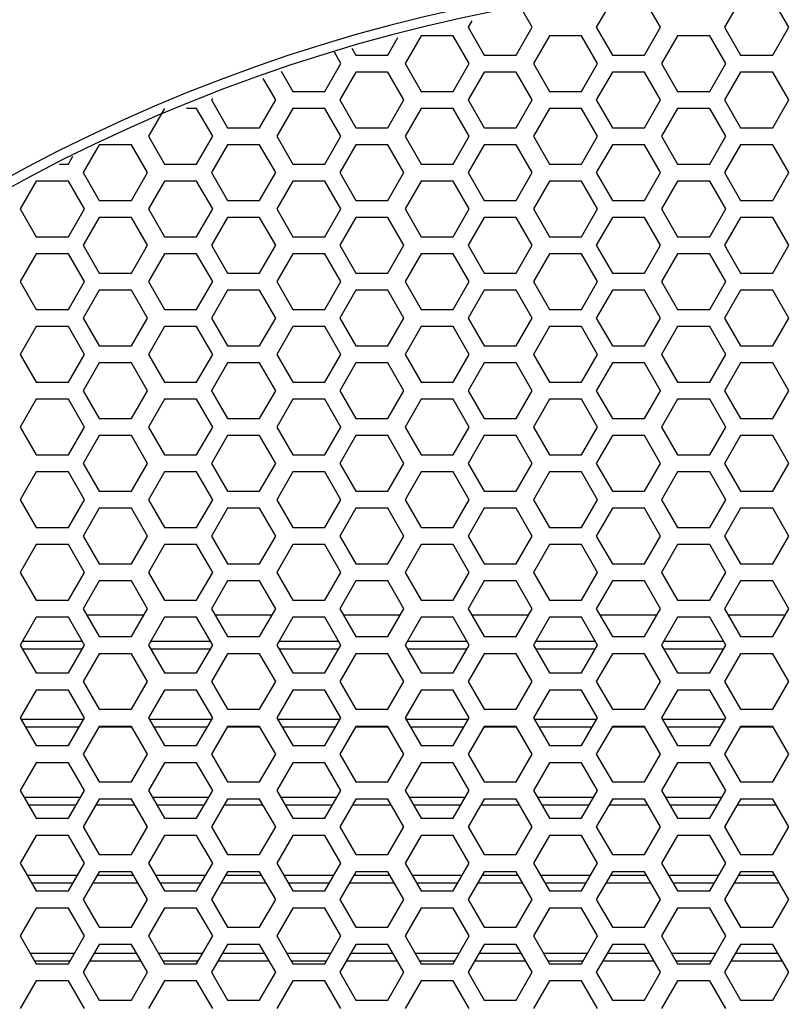
# Model space of a CAD drawing. Units: millimetres. Extents: x 42389 to 48025, y 3356 to 7196.
# Drawn here: x 45033 to 45069, y 5595 to 5641 of the extents above; entities that cross this region are included whole.
import ezdxf

# ---------------------------------------------------------------- set-up
doc = ezdxf.new("R2010")
doc.units = ezdxf.units.MM
doc.layers.add('YA40301-12_DXF_CONTINUOUS_LINE', color=7, linetype='Continuous')

msp = doc.modelspace()

# ---------------------------------------------------------------- linework, layer by layer
at = {"layer": 'YA40301-12_DXF_CONTINUOUS_LINE', "color": 7, "linetype": 'Continuous'}
for p, q in [((45061.157, 5642.04), (45060.406, 5640.74)), ((45063.409, 5640.74), (45062.658, 5642.04)), ((45067.157, 5642.04), (45066.406, 5640.74)), ((45069.409, 5640.74), (45068.658, 5642.04)), ((45057.409, 5640.74), (45056.923, 5641.581)), ((45054.583, 5641.046), (45054.406, 5640.74)), ((45054.406, 5640.74), (45055.157, 5639.44)), ((45056.658, 5639.44), (45057.409, 5640.74)), ((45060.406, 5640.74), (45061.157, 5639.44)), ((45062.658, 5639.44), (45063.409, 5640.74)), ((45066.406, 5640.74), (45067.157, 5639.44)), ((45068.658, 5639.44), (45069.409, 5640.74)), ((45050.658, 5639.44), (45051.13, 5640.257)), ((45052.212, 5640.34), (45051.462, 5639.04)), ((45053.713, 5640.34), (45052.212, 5640.34)), ((45054.464, 5639.04), (45053.713, 5640.34)), ((45058.212, 5640.34), (45057.462, 5639.04)), ((45059.713, 5640.34), (45058.212, 5640.34)), ((45060.464, 5639.04), (45059.713, 5640.34)), ((45064.212, 5640.34), (45063.462, 5639.04)), ((45065.713, 5640.34), (45064.212, 5640.34)), ((45066.464, 5639.04), (45065.713, 5640.34)), ((45048.97, 5639.763), (45049.157, 5639.44)), ((45048.464, 5639.04), (45048.154, 5639.576)), ((45049.157, 5639.44), (45050.658, 5639.44)), ((45055.157, 5639.44), (45056.658, 5639.44)), ((45061.157, 5639.44), (45062.658, 5639.44)), ((45067.157, 5639.44), (45068.658, 5639.44)), ((45047.713, 5637.74), (45048.464, 5639.04)), ((45051.462, 5639.04), (45052.212, 5637.74)), ((45053.713, 5637.74), (45054.464, 5639.04)), ((45057.462, 5639.04), (45058.212, 5637.74)), ((45059.713, 5637.74), (45060.464, 5639.04)), ((45063.462, 5639.04), (45064.212, 5637.74)), ((45065.713, 5637.74), (45066.464, 5639.04)), ((45045.409, 5637.34), (45044.826, 5638.349)), ((45045.669, 5638.681), (45046.212, 5637.74)), ((45049.157, 5638.64), (45048.406, 5637.34)), ((45050.658, 5638.64), (45049.157, 5638.64)), ((45051.409, 5637.34), (45050.658, 5638.64)), ((45055.157, 5638.64), (45054.406, 5637.34)), ((45056.658, 5638.64), (45055.157, 5638.64)), ((45057.409, 5637.34), (45056.658, 5638.64)), ((45061.157, 5638.64), (45060.406, 5637.34)), ((45062.658, 5638.64), (45061.157, 5638.64)), ((45063.409, 5637.34), (45062.658, 5638.64)), ((45067.157, 5638.64), (45066.406, 5637.34)), ((45068.658, 5638.64), (45067.157, 5638.64)), ((45069.409, 5637.34), (45068.658, 5638.64)), ((45042.449, 5637.414), (45042.406, 5637.34)), ((45046.212, 5637.74), (45047.713, 5637.74)), ((45052.212, 5637.74), (45053.713, 5637.74)), ((45058.212, 5637.74), (45059.713, 5637.74)), ((45064.212, 5637.74), (45065.713, 5637.74)), ((45040.212, 5636.94), (45039.462, 5635.64)), ((45041.713, 5636.94), (45041.242, 5636.94)), ((45042.464, 5635.64), (45041.713, 5636.94)), ((45042.406, 5637.34), (45043.157, 5636.04)), ((45044.658, 5636.04), (45045.409, 5637.34)), ((45046.212, 5636.94), (45045.462, 5635.64)), ((45047.713, 5636.94), (45046.212, 5636.94)), ((45048.464, 5635.64), (45047.713, 5636.94)), ((45048.406, 5637.34), (45049.157, 5636.04)), ((45050.658, 5636.04), (45051.409, 5637.34)), ((45052.212, 5636.94), (45051.462, 5635.64)), ((45053.713, 5636.94), (45052.212, 5636.94)), ((45054.464, 5635.64), (45053.713, 5636.94)), ((45054.406, 5637.34), (45055.157, 5636.04)), ((45056.658, 5636.04), (45057.409, 5637.34)), ((45058.212, 5636.94), (45057.462, 5635.64)), ((45059.713, 5636.94), (45058.212, 5636.94)), ((45060.464, 5635.64), (45059.713, 5636.94)), ((45060.406, 5637.34), (45061.157, 5636.04)), ((45062.658, 5636.04), (45063.409, 5637.34)), ((45064.212, 5636.94), (45063.462, 5635.64)), ((45065.713, 5636.94), (45064.212, 5636.94)), ((45066.464, 5635.64), (45065.713, 5636.94)), ((45066.406, 5637.34), (45067.157, 5636.04)), ((45068.658, 5636.04), (45069.409, 5637.34)), ((45043.157, 5636.04), (45044.658, 5636.04)), ((45049.157, 5636.04), (45050.658, 5636.04)), ((45055.157, 5636.04), (45056.658, 5636.04)), ((45061.157, 5636.04), (45062.658, 5636.04)), ((45067.157, 5636.04), (45068.658, 5636.04)), ((45039.462, 5635.64), (45040.212, 5634.34)), ((45041.713, 5634.34), (45042.464, 5635.64)), ((45045.462, 5635.64), (45046.212, 5634.34)), ((45047.713, 5634.34), (45048.464, 5635.64)), ((45051.462, 5635.64), (45052.212, 5634.34)), ((45053.713, 5634.34), (45054.464, 5635.64)), ((45057.462, 5635.64), (45058.212, 5634.34)), ((45059.713, 5634.34), (45060.464, 5635.64)), ((45063.462, 5635.64), (45064.212, 5634.34)), ((45065.713, 5634.34), (45066.464, 5635.64)), ((45037.157, 5635.24), (45036.406, 5633.94)), ((45038.658, 5635.24), (45037.157, 5635.24)), ((45039.409, 5633.94), (45038.658, 5635.24)), ((45043.157, 5635.24), (45042.406, 5633.94)), ((45044.658, 5635.24), (45043.157, 5635.24)), ((45045.409, 5633.94), (45044.658, 5635.24)), ((45049.157, 5635.24), (45048.406, 5633.94)), ((45050.658, 5635.24), (45049.157, 5635.24)), ((45051.409, 5633.94), (45050.658, 5635.24)), ((45055.157, 5635.24), (45054.406, 5633.94)), ((45056.658, 5635.24), (45055.157, 5635.24)), ((45057.409, 5633.94), (45056.658, 5635.24)), ((45061.157, 5635.24), (45060.406, 5633.94)), ((45062.658, 5635.24), (45061.157, 5635.24)), ((45063.409, 5633.94), (45062.658, 5635.24)), ((45067.157, 5635.24), (45066.406, 5633.94)), ((45068.658, 5635.24), (45067.157, 5635.24)), ((45069.409, 5633.94), (45068.658, 5635.24)), ((45035.713, 5634.34), (45035.926, 5634.708)), ((45035.29, 5634.34), (45035.713, 5634.34)), ((45040.212, 5634.34), (45041.713, 5634.34)), ((45046.212, 5634.34), (45047.713, 5634.34)), ((45052.212, 5634.34), (45053.713, 5634.34)), ((45058.212, 5634.34), (45059.713, 5634.34)), ((45064.212, 5634.34), (45065.713, 5634.34)), ((45036.406, 5633.94), (45037.157, 5632.64)), ((45038.658, 5632.64), (45039.409, 5633.94)), ((45042.406, 5633.94), (45043.157, 5632.64)), ((45044.658, 5632.64), (45045.409, 5633.94)), ((45048.406, 5633.94), (45049.157, 5632.64)), ((45050.658, 5632.64), (45051.409, 5633.94)), ((45054.406, 5633.94), (45055.157, 5632.64)), ((45056.658, 5632.64), (45057.409, 5633.94)), ((45060.406, 5633.94), (45061.157, 5632.64)), ((45062.658, 5632.64), (45063.409, 5633.94)), ((45066.406, 5633.94), (45067.157, 5632.64)), ((45068.658, 5632.64), (45069.409, 5633.94)), ((45034.212, 5633.54), (45033.462, 5632.24)), ((45035.713, 5633.54), (45034.212, 5633.54)), ((45036.464, 5632.24), (45035.713, 5633.54)), ((45040.212, 5633.54), (45039.462, 5632.24)), ((45041.713, 5633.54), (45040.212, 5633.54)), ((45042.464, 5632.24), (45041.713, 5633.54)), ((45046.212, 5633.54), (45045.462, 5632.24)), ((45047.713, 5633.54), (45046.212, 5633.54)), ((45048.464, 5632.24), (45047.713, 5633.54)), ((45052.212, 5633.54), (45051.462, 5632.24)), ((45053.713, 5633.54), (45052.212, 5633.54)), ((45054.464, 5632.24), (45053.713, 5633.54)), ((45058.212, 5633.54), (45057.462, 5632.24)), ((45059.713, 5633.54), (45058.212, 5633.54)), ((45060.464, 5632.24), (45059.713, 5633.54)), ((45064.212, 5633.54), (45063.462, 5632.24)), ((45065.713, 5633.54), (45064.212, 5633.54)), ((45066.464, 5632.24), (45065.713, 5633.54)), ((45037.157, 5632.64), (45038.658, 5632.64)), ((45043.157, 5632.64), (45044.658, 5632.64)), ((45049.157, 5632.64), (45050.658, 5632.64)), ((45055.157, 5632.64), (45056.658, 5632.64)), ((45061.157, 5632.64), (45062.658, 5632.64)), ((45067.157, 5632.64), (45068.658, 5632.64)), ((45033.462, 5632.24), (45034.212, 5630.94)), ((45035.713, 5630.94), (45036.464, 5632.24)), ((45039.462, 5632.24), (45040.212, 5630.94)), ((45041.713, 5630.94), (45042.464, 5632.24)), ((45045.462, 5632.24), (45046.212, 5630.94)), ((45047.713, 5630.94), (45048.464, 5632.24)), ((45051.462, 5632.24), (45052.212, 5630.94)), ((45053.713, 5630.94), (45054.464, 5632.24)), ((45057.462, 5632.24), (45058.212, 5630.94)), ((45059.713, 5630.94), (45060.464, 5632.24)), ((45063.462, 5632.24), (45064.212, 5630.94)), ((45065.713, 5630.94), (45066.464, 5632.24)), ((45037.157, 5631.84), (45036.406, 5630.54)), ((45038.658, 5631.84), (45037.157, 5631.84)), ((45039.409, 5630.54), (45038.658, 5631.84)), ((45043.157, 5631.84), (45042.406, 5630.54)), ((45044.658, 5631.84), (45043.157, 5631.84)), ((45045.409, 5630.54), (45044.658, 5631.84)), ((45049.157, 5631.84), (45048.406, 5630.54)), ((45050.658, 5631.84), (45049.157, 5631.84)), ((45051.409, 5630.54), (45050.658, 5631.84)), ((45055.157, 5631.84), (45054.406, 5630.54)), ((45056.658, 5631.84), (45055.157, 5631.84)), ((45057.409, 5630.54), (45056.658, 5631.84)), ((45061.157, 5631.84), (45060.406, 5630.54)), ((45062.658, 5631.84), (45061.157, 5631.84)), ((45063.409, 5630.54), (45062.658, 5631.84)), ((45067.157, 5631.84), (45066.406, 5630.54)), ((45068.658, 5631.84), (45067.157, 5631.84)), ((45069.409, 5630.54), (45068.658, 5631.84)), ((45034.212, 5630.94), (45035.713, 5630.94)), ((45036.406, 5630.54), (45037.157, 5629.24)), ((45038.658, 5629.24), (45039.409, 5630.54)), ((45040.212, 5630.94), (45041.713, 5630.94)), ((45042.406, 5630.54), (45043.157, 5629.24)), ((45044.658, 5629.24), (45045.409, 5630.54)), ((45046.212, 5630.94), (45047.713, 5630.94)), ((45048.406, 5630.54), (45049.157, 5629.24)), ((45050.658, 5629.24), (45051.409, 5630.54)), ((45052.212, 5630.94), (45053.713, 5630.94)), ((45054.406, 5630.54), (45055.157, 5629.24)), ((45056.658, 5629.24), (45057.409, 5630.54)), ((45058.212, 5630.94), (45059.713, 5630.94)), ((45060.406, 5630.54), (45061.157, 5629.24)), ((45062.658, 5629.24), (45063.409, 5630.54)), ((45064.212, 5630.94), (45065.713, 5630.94)), ((45066.406, 5630.54), (45067.157, 5629.24)), ((45068.658, 5629.24), (45069.409, 5630.54)), ((45034.212, 5630.14), (45033.462, 5628.84)), ((45035.713, 5630.14), (45034.212, 5630.14)), ((45036.464, 5628.84), (45035.713, 5630.14)), ((45040.212, 5630.14), (45039.462, 5628.84)), ((45041.713, 5630.14), (45040.212, 5630.14)), ((45042.464, 5628.84), (45041.713, 5630.14)), ((45046.212, 5630.14), (45045.462, 5628.84)), ((45047.713, 5630.14), (45046.212, 5630.14)), ((45048.464, 5628.84), (45047.713, 5630.14)), ((45052.212, 5630.14), (45051.462, 5628.84)), ((45053.713, 5630.14), (45052.212, 5630.14)), ((45054.464, 5628.84), (45053.713, 5630.14)), ((45058.212, 5630.14), (45057.462, 5628.84)), ((45059.713, 5630.14), (45058.212, 5630.14)), ((45060.464, 5628.84), (45059.713, 5630.14)), ((45064.212, 5630.14), (45063.462, 5628.84)), ((45065.713, 5630.14), (45064.212, 5630.14)), ((45066.464, 5628.84), (45065.713, 5630.14)), ((45037.157, 5629.24), (45038.658, 5629.24)), ((45043.157, 5629.24), (45044.658, 5629.24)), ((45049.157, 5629.24), (45050.658, 5629.24)), ((45055.157, 5629.24), (45056.658, 5629.24)), ((45061.157, 5629.24), (45062.658, 5629.24)), ((45067.157, 5629.24), (45068.658, 5629.24)), ((45033.462, 5628.84), (45034.212, 5627.54)), ((45035.713, 5627.54), (45036.464, 5628.84)), ((45039.462, 5628.84), (45040.212, 5627.54)), ((45041.713, 5627.54), (45042.464, 5628.84)), ((45045.462, 5628.84), (45046.212, 5627.54)), ((45047.713, 5627.54), (45048.464, 5628.84)), ((45051.462, 5628.84), (45052.212, 5627.54)), ((45053.713, 5627.54), (45054.464, 5628.84)), ((45057.462, 5628.84), (45058.212, 5627.54)), ((45059.713, 5627.54), (45060.464, 5628.84)), ((45063.462, 5628.84), (45064.212, 5627.54)), ((45065.713, 5627.54), (45066.464, 5628.84)), ((45037.157, 5628.44), (45036.406, 5627.14)), ((45038.658, 5628.44), (45037.157, 5628.44)), ((45039.409, 5627.14), (45038.658, 5628.44)), ((45043.157, 5628.44), (45042.406, 5627.14)), ((45044.658, 5628.44), (45043.157, 5628.44)), ((45045.409, 5627.14), (45044.658, 5628.44)), ((45049.157, 5628.44), (45048.406, 5627.14)), ((45050.658, 5628.44), (45049.157, 5628.44)), ((45051.409, 5627.14), (45050.658, 5628.44)), ((45055.157, 5628.44), (45054.406, 5627.14)), ((45056.658, 5628.44), (45055.157, 5628.44)), ((45057.409, 5627.14), (45056.658, 5628.44)), ((45061.157, 5628.44), (45060.406, 5627.14)), ((45062.658, 5628.44), (45061.157, 5628.44)), ((45063.409, 5627.14), (45062.658, 5628.44)), ((45067.157, 5628.44), (45066.406, 5627.14)), ((45068.658, 5628.44), (45067.157, 5628.44)), ((45069.409, 5627.14), (45068.658, 5628.44)), ((45034.212, 5627.54), (45035.713, 5627.54)), ((45040.212, 5627.54), (45041.713, 5627.54)), ((45046.212, 5627.54), (45047.713, 5627.54)), ((45052.212, 5627.54), (45053.713, 5627.54)), ((45058.212, 5627.54), (45059.713, 5627.54)), ((45064.212, 5627.54), (45065.713, 5627.54)), ((45036.406, 5627.14), (45037.157, 5625.84)), ((45038.658, 5625.84), (45039.409, 5627.14)), ((45042.406, 5627.14), (45043.157, 5625.84)), ((45044.658, 5625.84), (45045.409, 5627.14)), ((45048.406, 5627.14), (45049.157, 5625.84)), ((45050.658, 5625.84), (45051.409, 5627.14)), ((45054.406, 5627.14), (45055.157, 5625.84)), ((45056.658, 5625.84), (45057.409, 5627.14)), ((45060.406, 5627.14), (45061.157, 5625.84)), ((45062.658, 5625.84), (45063.409, 5627.14)), ((45066.406, 5627.14), (45067.157, 5625.84)), ((45068.658, 5625.84), (45069.409, 5627.14)), ((45034.212, 5626.74), (45033.462, 5625.44)), ((45035.713, 5626.74), (45034.212, 5626.74)), ((45036.464, 5625.44), (45035.713, 5626.74)), ((45040.212, 5626.74), (45039.462, 5625.44)), ((45041.713, 5626.74), (45040.212, 5626.74)), ((45042.464, 5625.44), (45041.713, 5626.74)), ((45046.212, 5626.74), (45045.462, 5625.44)), ((45047.713, 5626.74), (45046.212, 5626.74)), ((45048.464, 5625.44), (45047.713, 5626.74)), ((45052.212, 5626.74), (45051.462, 5625.44)), ((45053.713, 5626.74), (45052.212, 5626.74)), ((45054.464, 5625.44), (45053.713, 5626.74)), ((45058.212, 5626.74), (45057.462, 5625.44)), ((45059.713, 5626.74), (45058.212, 5626.74)), ((45060.464, 5625.44), (45059.713, 5626.74)), ((45064.212, 5626.74), (45063.462, 5625.44)), ((45065.713, 5626.74), (45064.212, 5626.74)), ((45066.464, 5625.44), (45065.713, 5626.74)), ((45033.462, 5625.44), (45034.212, 5624.14)), ((45035.713, 5624.14), (45036.464, 5625.44)), ((45037.157, 5625.84), (45038.658, 5625.84)), ((45039.462, 5625.44), (45040.212, 5624.14)), ((45041.713, 5624.14), (45042.464, 5625.44)), ((45043.157, 5625.84), (45044.658, 5625.84)), ((45045.462, 5625.44), (45046.212, 5624.14)), ((45047.713, 5624.14), (45048.464, 5625.44)), ((45049.157, 5625.84), (45050.658, 5625.84)), ((45051.462, 5625.44), (45052.212, 5624.14)), ((45053.713, 5624.14), (45054.464, 5625.44)), ((45055.157, 5625.84), (45056.658, 5625.84)), ((45057.462, 5625.44), (45058.212, 5624.14)), ((45059.713, 5624.14), (45060.464, 5625.44)), ((45061.157, 5625.84), (45062.658, 5625.84)), ((45063.462, 5625.44), (45064.212, 5624.14)), ((45065.713, 5624.14), (45066.464, 5625.44)), ((45067.157, 5625.84), (45068.658, 5625.84)), ((45037.157, 5625.04), (45036.406, 5623.74)), ((45038.658, 5625.04), (45037.157, 5625.04)), ((45039.409, 5623.74), (45038.658, 5625.04)), ((45043.157, 5625.04), (45042.406, 5623.74)), ((45044.658, 5625.04), (45043.157, 5625.04)), ((45045.409, 5623.74), (45044.658, 5625.04)), ((45049.157, 5625.04), (45048.406, 5623.74)), ((45050.658, 5625.04), (45049.157, 5625.04)), ((45051.409, 5623.74), (45050.658, 5625.04)), ((45055.157, 5625.04), (45054.406, 5623.74)), ((45056.658, 5625.04), (45055.157, 5625.04)), ((45057.409, 5623.74), (45056.658, 5625.04)), ((45061.157, 5625.04), (45060.406, 5623.74)), ((45062.658, 5625.04), (45061.157, 5625.04)), ((45063.409, 5623.74), (45062.658, 5625.04)), ((45067.157, 5625.04), (45066.406, 5623.74)), ((45068.658, 5625.04), (45067.157, 5625.04)), ((45069.409, 5623.74), (45068.658, 5625.04)), ((45034.212, 5624.14), (45035.713, 5624.14)), ((45040.212, 5624.14), (45041.713, 5624.14)), ((45046.212, 5624.14), (45047.713, 5624.14)), ((45052.212, 5624.14), (45053.713, 5624.14)), ((45058.212, 5624.14), (45059.713, 5624.14)), ((45064.212, 5624.14), (45065.713, 5624.14)), ((45036.406, 5623.74), (45037.157, 5622.44)), ((45038.658, 5622.44), (45039.409, 5623.74)), ((45042.406, 5623.74), (45043.157, 5622.44)), ((45044.658, 5622.44), (45045.409, 5623.74)), ((45048.406, 5623.74), (45049.157, 5622.44)), ((45050.658, 5622.44), (45051.409, 5623.74)), ((45054.406, 5623.74), (45055.157, 5622.44)), ((45056.658, 5622.44), (45057.409, 5623.74)), ((45060.406, 5623.74), (45061.157, 5622.44)), ((45062.658, 5622.44), (45063.409, 5623.74)), ((45066.406, 5623.74), (45067.157, 5622.44)), ((45068.658, 5622.44), (45069.409, 5623.74)), ((45034.212, 5623.34), (45033.462, 5622.04)), ((45035.713, 5623.34), (45034.212, 5623.34)), ((45036.464, 5622.04), (45035.713, 5623.34)), ((45040.212, 5623.34), (45039.462, 5622.04)), ((45041.713, 5623.34), (45040.212, 5623.34)), ((45042.464, 5622.04), (45041.713, 5623.34)), ((45046.212, 5623.34), (45045.462, 5622.04)), ((45047.713, 5623.34), (45046.212, 5623.34)), ((45048.464, 5622.04), (45047.713, 5623.34)), ((45052.212, 5623.34), (45051.462, 5622.04)), ((45053.713, 5623.34), (45052.212, 5623.34)), ((45054.464, 5622.04), (45053.713, 5623.34)), ((45058.212, 5623.34), (45057.462, 5622.04)), ((45059.713, 5623.34), (45058.212, 5623.34)), ((45060.464, 5622.04), (45059.713, 5623.34)), ((45064.212, 5623.34), (45063.462, 5622.04)), ((45065.713, 5623.34), (45064.212, 5623.34)), ((45066.464, 5622.04), (45065.713, 5623.34)), ((45037.157, 5622.44), (45038.658, 5622.44)), ((45043.157, 5622.44), (45044.658, 5622.44)), ((45049.157, 5622.44), (45050.658, 5622.44)), ((45055.157, 5622.44), (45056.658, 5622.44)), ((45061.157, 5622.44), (45062.658, 5622.44)), ((45067.157, 5622.44), (45068.658, 5622.44)), ((45033.462, 5622.04), (45034.212, 5620.74)), ((45035.713, 5620.74), (45036.464, 5622.04)), ((45039.462, 5622.04), (45040.212, 5620.74)), ((45041.713, 5620.74), (45042.464, 5622.04)), ((45045.462, 5622.04), (45046.212, 5620.74)), ((45047.713, 5620.74), (45048.464, 5622.04)), ((45051.462, 5622.04), (45052.212, 5620.74)), ((45053.713, 5620.74), (45054.464, 5622.04)), ((45057.462, 5622.04), (45058.212, 5620.74)), ((45059.713, 5620.74), (45060.464, 5622.04)), ((45063.462, 5622.04), (45064.212, 5620.74)), ((45065.713, 5620.74), (45066.464, 5622.04)), ((45037.157, 5621.64), (45036.406, 5620.34)), ((45038.658, 5621.64), (45037.157, 5621.64)), ((45039.409, 5620.34), (45038.658, 5621.64)), ((45043.157, 5621.64), (45042.406, 5620.34)), ((45044.658, 5621.64), (45043.157, 5621.64)), ((45045.409, 5620.34), (45044.658, 5621.64)), ((45049.157, 5621.64), (45048.406, 5620.34)), ((45050.658, 5621.64), (45049.157, 5621.64)), ((45051.409, 5620.34), (45050.658, 5621.64)), ((45055.157, 5621.64), (45054.406, 5620.34)), ((45056.658, 5621.64), (45055.157, 5621.64)), ((45057.409, 5620.34), (45056.658, 5621.64)), ((45061.157, 5621.64), (45060.406, 5620.34)), ((45062.658, 5621.64), (45061.157, 5621.64)), ((45063.409, 5620.34), (45062.658, 5621.64)), ((45067.157, 5621.64), (45066.406, 5620.34)), ((45068.658, 5621.64), (45067.157, 5621.64)), ((45069.409, 5620.34), (45068.658, 5621.64)), ((45034.212, 5620.74), (45035.713, 5620.74)), ((45040.212, 5620.74), (45041.713, 5620.74)), ((45046.212, 5620.74), (45047.713, 5620.74)), ((45052.212, 5620.74), (45053.713, 5620.74)), ((45058.212, 5620.74), (45059.713, 5620.74)), ((45064.212, 5620.74), (45065.713, 5620.74)), ((45034.212, 5619.94), (45033.462, 5618.64)), ((45035.713, 5619.94), (45034.212, 5619.94)), ((45036.464, 5618.64), (45035.713, 5619.94)), ((45036.406, 5620.34), (45037.157, 5619.04)), ((45038.658, 5619.04), (45039.409, 5620.34)), ((45040.212, 5619.94), (45039.462, 5618.64)), ((45041.713, 5619.94), (45040.212, 5619.94)), ((45042.464, 5618.64), (45041.713, 5619.94)), ((45042.406, 5620.34), (45043.157, 5619.04)), ((45044.658, 5619.04), (45045.409, 5620.34)), ((45046.212, 5619.94), (45045.462, 5618.64)), ((45047.713, 5619.94), (45046.212, 5619.94)), ((45048.464, 5618.64), (45047.713, 5619.94)), ((45048.406, 5620.34), (45049.157, 5619.04)), ((45050.658, 5619.04), (45051.409, 5620.34)), ((45052.212, 5619.94), (45051.462, 5618.64)), ((45053.713, 5619.94), (45052.212, 5619.94)), ((45054.464, 5618.64), (45053.713, 5619.94)), ((45054.406, 5620.34), (45055.157, 5619.04)), ((45056.658, 5619.04), (45057.409, 5620.34)), ((45058.212, 5619.94), (45057.462, 5618.64)), ((45059.713, 5619.94), (45058.212, 5619.94)), ((45060.464, 5618.64), (45059.713, 5619.94)), ((45060.406, 5620.34), (45061.157, 5619.04)), ((45062.658, 5619.04), (45063.409, 5620.34)), ((45064.212, 5619.94), (45063.462, 5618.64)), ((45065.713, 5619.94), (45064.212, 5619.94)), ((45066.464, 5618.64), (45065.713, 5619.94)), ((45066.406, 5620.34), (45067.157, 5619.04)), ((45068.658, 5619.04), (45069.409, 5620.34)), ((45037.157, 5619.04), (45038.658, 5619.04)), ((45043.157, 5619.04), (45044.658, 5619.04)), ((45049.157, 5619.04), (45050.658, 5619.04)), ((45055.157, 5619.04), (45056.658, 5619.04)), ((45061.157, 5619.04), (45062.658, 5619.04)), ((45067.157, 5619.04), (45068.658, 5619.04)), ((45033.462, 5618.64), (45034.212, 5617.34)), ((45035.713, 5617.34), (45036.464, 5618.64)), ((45039.462, 5618.64), (45040.212, 5617.34)), ((45041.713, 5617.34), (45042.464, 5618.64)), ((45045.462, 5618.64), (45046.212, 5617.34)), ((45047.713, 5617.34), (45048.464, 5618.64)), ((45051.462, 5618.64), (45052.212, 5617.34)), ((45053.713, 5617.34), (45054.464, 5618.64)), ((45057.462, 5618.64), (45058.212, 5617.34)), ((45059.713, 5617.34), (45060.464, 5618.64)), ((45063.462, 5618.64), (45064.212, 5617.34)), ((45065.713, 5617.34), (45066.464, 5618.64)), ((45037.157, 5618.24), (45036.406, 5616.94)), ((45038.658, 5618.24), (45037.157, 5618.24)), ((45039.409, 5616.94), (45038.658, 5618.24)), ((45043.157, 5618.24), (45042.406, 5616.94)), ((45044.658, 5618.24), (45043.157, 5618.24)), ((45045.409, 5616.94), (45044.658, 5618.24)), ((45049.157, 5618.24), (45048.406, 5616.94)), ((45050.658, 5618.24), (45049.157, 5618.24)), ((45051.409, 5616.94), (45050.658, 5618.24)), ((45055.157, 5618.24), (45054.406, 5616.94)), ((45056.658, 5618.24), (45055.157, 5618.24)), ((45057.409, 5616.94), (45056.658, 5618.24)), ((45061.157, 5618.24), (45060.406, 5616.94)), ((45062.658, 5618.24), (45061.157, 5618.24)), ((45063.409, 5616.94), (45062.658, 5618.24)), ((45067.157, 5618.24), (45066.406, 5616.94)), ((45068.658, 5618.24), (45067.157, 5618.24)), ((45069.409, 5616.94), (45068.658, 5618.24)), ((45034.212, 5617.34), (45035.713, 5617.34)), ((45040.212, 5617.34), (45041.713, 5617.34)), ((45046.212, 5617.34), (45047.713, 5617.34)), ((45052.212, 5617.34), (45053.713, 5617.34)), ((45058.212, 5617.34), (45059.713, 5617.34)), ((45064.212, 5617.34), (45065.713, 5617.34)), ((45036.406, 5616.94), (45037.157, 5615.64)), ((45038.658, 5615.64), (45039.409, 5616.94)), ((45042.406, 5616.94), (45043.157, 5615.64)), ((45044.658, 5615.64), (45045.409, 5616.94)), ((45048.406, 5616.94), (45049.157, 5615.64)), ((45050.658, 5615.64), (45051.409, 5616.94)), ((45054.406, 5616.94), (45055.157, 5615.64)), ((45056.658, 5615.64), (45057.409, 5616.94)), ((45060.406, 5616.94), (45061.157, 5615.64)), ((45062.658, 5615.64), (45063.409, 5616.94)), ((45066.406, 5616.94), (45067.157, 5615.64)), ((45068.658, 5615.64), (45069.409, 5616.94)), ((45034.212, 5616.54), (45033.462, 5615.24)), ((45035.713, 5616.54), (45034.212, 5616.54)), ((45036.464, 5615.24), (45035.713, 5616.54)), ((45040.212, 5616.54), (45039.462, 5615.24)), ((45041.713, 5616.54), (45040.212, 5616.54)), ((45042.464, 5615.24), (45041.713, 5616.54)), ((45046.212, 5616.54), (45045.462, 5615.24)), ((45047.713, 5616.54), (45046.212, 5616.54)), ((45048.464, 5615.24), (45047.713, 5616.54)), ((45052.212, 5616.54), (45051.462, 5615.24)), ((45053.713, 5616.54), (45052.212, 5616.54)), ((45054.464, 5615.24), (45053.713, 5616.54)), ((45058.212, 5616.54), (45057.462, 5615.24)), ((45059.713, 5616.54), (45058.212, 5616.54)), ((45060.464, 5615.24), (45059.713, 5616.54)), ((45064.212, 5616.54), (45063.462, 5615.24)), ((45065.713, 5616.54), (45064.212, 5616.54)), ((45066.464, 5615.24), (45065.713, 5616.54)), ((45037.157, 5615.64), (45038.658, 5615.64)), ((45043.157, 5615.64), (45044.658, 5615.64)), ((45049.157, 5615.64), (45050.658, 5615.64)), ((45055.157, 5615.64), (45056.658, 5615.64)), ((45061.157, 5615.64), (45062.658, 5615.64)), ((45067.157, 5615.64), (45068.658, 5615.64)), ((45033.462, 5615.24), (45034.212, 5613.94)), ((45035.713, 5613.94), (45036.464, 5615.24)), ((45037.157, 5614.84), (45036.406, 5613.54)), ((45038.658, 5614.84), (45037.157, 5614.84)), ((45039.409, 5613.54), (45038.658, 5614.84)), ((45039.462, 5615.24), (45040.212, 5613.94)), ((45041.713, 5613.94), (45042.464, 5615.24)), ((45043.157, 5614.84), (45042.406, 5613.54)), ((45044.658, 5614.84), (45043.157, 5614.84)), ((45045.409, 5613.54), (45044.658, 5614.84)), ((45045.462, 5615.24), (45046.212, 5613.94)), ((45047.713, 5613.94), (45048.464, 5615.24)), ((45049.157, 5614.84), (45048.406, 5613.54)), ((45050.658, 5614.84), (45049.157, 5614.84)), ((45051.409, 5613.54), (45050.658, 5614.84)), ((45051.462, 5615.24), (45052.212, 5613.94)), ((45053.713, 5613.94), (45054.464, 5615.24)), ((45055.157, 5614.84), (45054.406, 5613.54)), ((45056.658, 5614.84), (45055.157, 5614.84)), ((45057.409, 5613.54), (45056.658, 5614.84)), ((45057.462, 5615.24), (45058.212, 5613.94)), ((45059.713, 5613.94), (45060.464, 5615.24)), ((45061.157, 5614.84), (45060.406, 5613.54)), ((45062.658, 5614.84), (45061.157, 5614.84)), ((45063.409, 5613.54), (45062.658, 5614.84)), ((45063.462, 5615.24), (45064.212, 5613.94)), ((45065.713, 5613.94), (45066.464, 5615.24)), ((45067.157, 5614.84), (45066.406, 5613.54)), ((45068.658, 5614.84), (45067.157, 5614.84)), ((45069.409, 5613.54), (45068.658, 5614.84)), ((45034.212, 5613.94), (45035.713, 5613.94)), ((45040.212, 5613.94), (45041.713, 5613.94)), ((45046.212, 5613.94), (45047.713, 5613.94)), ((45052.212, 5613.94), (45053.713, 5613.94)), ((45058.212, 5613.94), (45059.713, 5613.94)), ((45064.212, 5613.94), (45065.713, 5613.94)), ((45036.406, 5613.54), (45037.157, 5612.24)), ((45038.658, 5612.24), (45039.409, 5613.54)), ((45042.406, 5613.54), (45043.157, 5612.24)), ((45044.658, 5612.24), (45045.409, 5613.54)), ((45048.406, 5613.54), (45049.157, 5612.24)), ((45050.658, 5612.24), (45051.409, 5613.54)), ((45054.406, 5613.54), (45055.157, 5612.24)), ((45056.658, 5612.24), (45057.409, 5613.54)), ((45060.406, 5613.54), (45061.157, 5612.24)), ((45062.658, 5612.24), (45063.409, 5613.54)), ((45066.406, 5613.54), (45067.157, 5612.24)), ((45068.658, 5612.24), (45069.409, 5613.54)), ((45034.212, 5613.14), (45033.462, 5611.84)), ((45035.713, 5613.14), (45034.212, 5613.14)), ((45036.464, 5611.84), (45035.713, 5613.14)), ((45039.235, 5613.24), (45036.58, 5613.24)), ((45040.212, 5613.14), (45039.462, 5611.84)), ((45041.713, 5613.14), (45040.212, 5613.14)), ((45042.464, 5611.84), (45041.713, 5613.14)), ((45045.235, 5613.24), (45042.58, 5613.24)), ((45046.212, 5613.14), (45045.462, 5611.84)), ((45047.713, 5613.14), (45046.212, 5613.14)), ((45048.464, 5611.84), (45047.713, 5613.14)), ((45051.235, 5613.24), (45048.58, 5613.24)), ((45052.212, 5613.14), (45051.462, 5611.84)), ((45053.713, 5613.14), (45052.212, 5613.14)), ((45054.464, 5611.84), (45053.713, 5613.14)), ((45057.235, 5613.24), (45054.58, 5613.24)), ((45058.212, 5613.14), (45057.462, 5611.84)), ((45059.713, 5613.14), (45058.212, 5613.14)), ((45060.464, 5611.84), (45059.713, 5613.14)), ((45063.235, 5613.24), (45060.58, 5613.24)), ((45064.212, 5613.14), (45063.462, 5611.84)), ((45065.713, 5613.14), (45064.212, 5613.14)), ((45066.464, 5611.84), (45065.713, 5613.14)), ((45069.235, 5613.24), (45066.58, 5613.24)), ((45037.157, 5612.24), (45038.658, 5612.24)), ((45043.157, 5612.24), (45044.658, 5612.24)), ((45049.157, 5612.24), (45050.658, 5612.24)), ((45055.157, 5612.24), (45056.658, 5612.24)), ((45061.157, 5612.24), (45062.658, 5612.24)), ((45067.157, 5612.24), (45068.658, 5612.24)), ((45033.462, 5611.84), (45034.212, 5610.54)), ((45036.366, 5612.01), (45033.56, 5612.01)), ((45036.358, 5611.656), (45033.568, 5611.656)), ((45035.713, 5610.54), (45036.464, 5611.84)), ((45039.462, 5611.84), (45040.212, 5610.54)), ((45042.366, 5612.01), (45039.56, 5612.01)), ((45042.358, 5611.656), (45039.568, 5611.656)), ((45041.713, 5610.54), (45042.464, 5611.84)), ((45045.462, 5611.84), (45046.212, 5610.54)), ((45048.366, 5612.01), (45045.56, 5612.01)), ((45048.358, 5611.656), (45045.568, 5611.656)), ((45047.713, 5610.54), (45048.464, 5611.84)), ((45051.462, 5611.84), (45052.212, 5610.54)), ((45054.366, 5612.01), (45051.56, 5612.01)), ((45054.358, 5611.656), (45051.568, 5611.656)), ((45053.713, 5610.54), (45054.464, 5611.84)), ((45057.462, 5611.84), (45058.212, 5610.54)), ((45060.366, 5612.01), (45057.56, 5612.01)), ((45060.358, 5611.656), (45057.568, 5611.656)), ((45059.713, 5610.54), (45060.464, 5611.84)), ((45063.462, 5611.84), (45064.212, 5610.54)), ((45066.366, 5612.01), (45063.56, 5612.01)), ((45066.358, 5611.656), (45063.568, 5611.656)), ((45065.713, 5610.54), (45066.464, 5611.84)), ((45037.157, 5611.44), (45036.406, 5610.14)), ((45038.658, 5611.44), (45037.157, 5611.44)), ((45039.409, 5610.14), (45038.658, 5611.44)), ((45043.157, 5611.44), (45042.406, 5610.14)), ((45044.658, 5611.44), (45043.157, 5611.44)), ((45045.409, 5610.14), (45044.658, 5611.44)), ((45049.157, 5611.44), (45048.406, 5610.14)), ((45050.658, 5611.44), (45049.157, 5611.44)), ((45051.409, 5610.14), (45050.658, 5611.44)), ((45055.157, 5611.44), (45054.406, 5610.14)), ((45056.658, 5611.44), (45055.157, 5611.44)), ((45057.409, 5610.14), (45056.658, 5611.44)), ((45061.157, 5611.44), (45060.406, 5610.14)), ((45062.658, 5611.44), (45061.157, 5611.44)), ((45063.409, 5610.14), (45062.658, 5611.44)), ((45067.157, 5611.44), (45066.406, 5610.14)), ((45068.658, 5611.44), (45067.157, 5611.44)), ((45069.409, 5610.14), (45068.658, 5611.44)), ((45034.212, 5610.54), (45035.713, 5610.54)), ((45040.212, 5610.54), (45041.713, 5610.54)), ((45046.212, 5610.54), (45047.713, 5610.54)), ((45052.212, 5610.54), (45053.713, 5610.54)), ((45058.212, 5610.54), (45059.713, 5610.54)), ((45064.212, 5610.54), (45065.713, 5610.54)), ((45036.406, 5610.14), (45037.157, 5608.84)), ((45038.658, 5608.84), (45039.409, 5610.14)), ((45042.406, 5610.14), (45043.157, 5608.84)), ((45044.658, 5608.84), (45045.409, 5610.14)), ((45048.406, 5610.14), (45049.157, 5608.84)), ((45050.658, 5608.84), (45051.409, 5610.14)), ((45054.406, 5610.14), (45055.157, 5608.84)), ((45056.658, 5608.84), (45057.409, 5610.14)), ((45060.406, 5610.14), (45061.157, 5608.84)), ((45062.658, 5608.84), (45063.409, 5610.14)), ((45066.406, 5610.14), (45067.157, 5608.84)), ((45068.658, 5608.84), (45069.409, 5610.14)), ((45034.212, 5609.74), (45033.462, 5608.44)), ((45035.713, 5609.74), (45034.212, 5609.74)), ((45036.464, 5608.44), (45035.713, 5609.74)), ((45040.212, 5609.74), (45039.462, 5608.44)), ((45041.713, 5609.74), (45040.212, 5609.74)), ((45042.464, 5608.44), (45041.713, 5609.74)), ((45046.212, 5609.74), (45045.462, 5608.44)), ((45047.713, 5609.74), (45046.212, 5609.74)), ((45048.464, 5608.44), (45047.713, 5609.74)), ((45052.212, 5609.74), (45051.462, 5608.44)), ((45053.713, 5609.74), (45052.212, 5609.74)), ((45054.464, 5608.44), (45053.713, 5609.74)), ((45058.212, 5609.74), (45057.462, 5608.44)), ((45059.713, 5609.74), (45058.212, 5609.74)), ((45060.464, 5608.44), (45059.713, 5609.74)), ((45064.212, 5609.74), (45063.462, 5608.44)), ((45065.713, 5609.74), (45064.212, 5609.74)), ((45066.464, 5608.44), (45065.713, 5609.74)), ((45033.462, 5608.44), (45034.212, 5607.14)), ((45035.713, 5607.14), (45036.464, 5608.44)), ((45037.157, 5608.84), (45038.658, 5608.84)), ((45039.462, 5608.44), (45040.212, 5607.14)), ((45041.713, 5607.14), (45042.464, 5608.44)), ((45043.157, 5608.84), (45044.658, 5608.84)), ((45045.462, 5608.44), (45046.212, 5607.14)), ((45047.713, 5607.14), (45048.464, 5608.44)), ((45049.157, 5608.84), (45050.658, 5608.84)), ((45051.462, 5608.44), (45052.212, 5607.14)), ((45053.713, 5607.14), (45054.464, 5608.44)), ((45055.157, 5608.84), (45056.658, 5608.84)), ((45057.462, 5608.44), (45058.212, 5607.14)), ((45059.713, 5607.14), (45060.464, 5608.44)), ((45061.157, 5608.84), (45062.658, 5608.84)), ((45063.462, 5608.44), (45064.212, 5607.14)), ((45065.713, 5607.14), (45066.464, 5608.44)), ((45067.157, 5608.84), (45068.658, 5608.84)), ((45036.418, 5608.36), (45033.508, 5608.36)), ((45036.214, 5608.006), (45033.712, 5608.006)), ((45037.157, 5608.04), (45036.406, 5606.74)), ((45038.658, 5608.04), (45037.157, 5608.04)), ((45038.658, 5608.006), (45037.157, 5608.006)), ((45039.409, 5606.74), (45038.658, 5608.04)), ((45042.418, 5608.36), (45039.508, 5608.36)), ((45042.214, 5608.006), (45039.712, 5608.006)), ((45043.157, 5608.04), (45042.406, 5606.74)), ((45044.658, 5608.04), (45043.157, 5608.04)), ((45044.658, 5608.006), (45043.157, 5608.006)), ((45045.409, 5606.74), (45044.658, 5608.04)), ((45048.418, 5608.36), (45045.508, 5608.36)), ((45048.214, 5608.006), (45045.712, 5608.006)), ((45049.157, 5608.04), (45048.406, 5606.74)), ((45050.658, 5608.04), (45049.157, 5608.04)), ((45050.658, 5608.006), (45049.157, 5608.006)), ((45051.409, 5606.74), (45050.658, 5608.04)), ((45054.418, 5608.36), (45051.508, 5608.36)), ((45054.214, 5608.006), (45051.712, 5608.006)), ((45055.157, 5608.04), (45054.406, 5606.74)), ((45056.658, 5608.04), (45055.157, 5608.04)), ((45056.658, 5608.006), (45055.157, 5608.006)), ((45057.409, 5606.74), (45056.658, 5608.04)), ((45060.418, 5608.36), (45057.508, 5608.36)), ((45060.214, 5608.006), (45057.712, 5608.006)), ((45061.157, 5608.04), (45060.406, 5606.74)), ((45062.658, 5608.04), (45061.157, 5608.04)), ((45062.658, 5608.006), (45061.157, 5608.006)), ((45063.409, 5606.74), (45062.658, 5608.04)), ((45066.418, 5608.36), (45063.508, 5608.36)), ((45066.214, 5608.006), (45063.712, 5608.006)), ((45067.157, 5608.04), (45066.406, 5606.74)), ((45068.658, 5608.04), (45067.157, 5608.04)), ((45068.658, 5608.006), (45067.157, 5608.006)), ((45069.409, 5606.74), (45068.658, 5608.04)), ((45034.212, 5607.14), (45035.713, 5607.14)), ((45040.212, 5607.14), (45041.713, 5607.14)), ((45046.212, 5607.14), (45047.713, 5607.14)), ((45052.212, 5607.14), (45053.713, 5607.14)), ((45058.212, 5607.14), (45059.713, 5607.14)), ((45064.212, 5607.14), (45065.713, 5607.14)), ((45036.406, 5606.74), (45037.157, 5605.44)), ((45038.658, 5605.44), (45039.409, 5606.74)), ((45042.406, 5606.74), (45043.157, 5605.44)), ((45044.658, 5605.44), (45045.409, 5606.74)), ((45048.406, 5606.74), (45049.157, 5605.44)), ((45050.658, 5605.44), (45051.409, 5606.74)), ((45054.406, 5606.74), (45055.157, 5605.44)), ((45056.658, 5605.44), (45057.409, 5606.74)), ((45060.406, 5606.74), (45061.157, 5605.44)), ((45062.658, 5605.44), (45063.409, 5606.74)), ((45066.406, 5606.74), (45067.157, 5605.44)), ((45068.658, 5605.44), (45069.409, 5606.74)), ((45034.212, 5606.34), (45033.462, 5605.04)), ((45035.713, 5606.34), (45034.212, 5606.34)), ((45036.464, 5605.04), (45035.713, 5606.34)), ((45040.212, 5606.34), (45039.462, 5605.04)), ((45041.713, 5606.34), (45040.212, 5606.34)), ((45042.464, 5605.04), (45041.713, 5606.34)), ((45046.212, 5606.34), (45045.462, 5605.04)), ((45047.713, 5606.34), (45046.212, 5606.34)), ((45048.464, 5605.04), (45047.713, 5606.34)), ((45052.212, 5606.34), (45051.462, 5605.04)), ((45053.713, 5606.34), (45052.212, 5606.34)), ((45054.464, 5605.04), (45053.713, 5606.34)), ((45058.212, 5606.34), (45057.462, 5605.04)), ((45059.713, 5606.34), (45058.212, 5606.34)), ((45060.464, 5605.04), (45059.713, 5606.34)), ((45064.212, 5606.34), (45063.462, 5605.04)), ((45065.713, 5606.34), (45064.212, 5606.34)), ((45066.464, 5605.04), (45065.713, 5606.34)), ((45037.157, 5605.44), (45038.658, 5605.44)), ((45043.157, 5605.44), (45044.658, 5605.44)), ((45049.157, 5605.44), (45050.658, 5605.44)), ((45055.157, 5605.44), (45056.658, 5605.44)), ((45061.157, 5605.44), (45062.658, 5605.44)), ((45067.157, 5605.44), (45068.658, 5605.44)), ((45033.462, 5605.04), (45034.212, 5603.74)), ((45036.274, 5604.71), (45033.652, 5604.71)), ((45035.713, 5603.74), (45036.464, 5605.04)), ((45039.462, 5605.04), (45040.212, 5603.74)), ((45042.274, 5604.71), (45039.652, 5604.71)), ((45041.713, 5603.74), (45042.464, 5605.04)), ((45045.462, 5605.04), (45046.212, 5603.74)), ((45048.274, 5604.71), (45045.652, 5604.71)), ((45047.713, 5603.74), (45048.464, 5605.04)), ((45051.462, 5605.04), (45052.212, 5603.74)), ((45054.274, 5604.71), (45051.652, 5604.71)), ((45053.713, 5603.74), (45054.464, 5605.04)), ((45057.462, 5605.04), (45058.212, 5603.74)), ((45060.274, 5604.71), (45057.652, 5604.71)), ((45059.713, 5603.74), (45060.464, 5605.04)), ((45063.462, 5605.04), (45064.212, 5603.74)), ((45066.274, 5604.71), (45063.652, 5604.71)), ((45065.713, 5603.74), (45066.464, 5605.04)), ((45036.07, 5604.356), (45033.856, 5604.356)), ((45037.157, 5604.64), (45036.406, 5603.34)), ((45038.822, 5604.356), (45036.993, 5604.356)), ((45038.658, 5604.64), (45037.157, 5604.64)), ((45039.409, 5603.34), (45038.658, 5604.64)), ((45042.07, 5604.356), (45039.856, 5604.356)), ((45043.157, 5604.64), (45042.406, 5603.34)), ((45044.822, 5604.356), (45042.993, 5604.356)), ((45044.658, 5604.64), (45043.157, 5604.64)), ((45045.409, 5603.34), (45044.658, 5604.64)), ((45048.07, 5604.356), (45045.856, 5604.356)), ((45049.157, 5604.64), (45048.406, 5603.34)), ((45050.822, 5604.356), (45048.993, 5604.356)), ((45050.658, 5604.64), (45049.157, 5604.64)), ((45051.409, 5603.34), (45050.658, 5604.64)), ((45054.07, 5604.356), (45051.856, 5604.356)), ((45055.157, 5604.64), (45054.406, 5603.34)), ((45056.822, 5604.356), (45054.993, 5604.356)), ((45056.658, 5604.64), (45055.157, 5604.64)), ((45057.409, 5603.34), (45056.658, 5604.64)), ((45060.07, 5604.356), (45057.856, 5604.356)), ((45061.157, 5604.64), (45060.406, 5603.34)), ((45062.822, 5604.356), (45060.993, 5604.356)), ((45062.658, 5604.64), (45061.157, 5604.64)), ((45063.409, 5603.34), (45062.658, 5604.64)), ((45066.07, 5604.356), (45063.856, 5604.356)), ((45067.157, 5604.64), (45066.406, 5603.34)), ((45068.822, 5604.356), (45066.993, 5604.356)), ((45068.658, 5604.64), (45067.157, 5604.64)), ((45069.409, 5603.34), (45068.658, 5604.64)), ((45034.212, 5603.74), (45035.713, 5603.74)), ((45036.406, 5603.34), (45037.157, 5602.04)), ((45038.658, 5602.04), (45039.409, 5603.34)), ((45040.212, 5603.74), (45041.713, 5603.74)), ((45042.406, 5603.34), (45043.157, 5602.04)), ((45044.658, 5602.04), (45045.409, 5603.34)), ((45046.212, 5603.74), (45047.713, 5603.74)), ((45048.406, 5603.34), (45049.157, 5602.04)), ((45050.658, 5602.04), (45051.409, 5603.34)), ((45052.212, 5603.74), (45053.713, 5603.74)), ((45054.406, 5603.34), (45055.157, 5602.04)), ((45056.658, 5602.04), (45057.409, 5603.34)), ((45058.212, 5603.74), (45059.713, 5603.74)), ((45060.406, 5603.34), (45061.157, 5602.04)), ((45062.658, 5602.04), (45063.409, 5603.34)), ((45064.212, 5603.74), (45065.713, 5603.74)), ((45066.406, 5603.34), (45067.157, 5602.04)), ((45068.658, 5602.04), (45069.409, 5603.34)), ((45034.212, 5602.94), (45033.462, 5601.64)), ((45035.713, 5602.94), (45034.212, 5602.94)), ((45036.464, 5601.64), (45035.713, 5602.94)), ((45040.212, 5602.94), (45039.462, 5601.64)), ((45041.713, 5602.94), (45040.212, 5602.94)), ((45042.464, 5601.64), (45041.713, 5602.94)), ((45046.212, 5602.94), (45045.462, 5601.64)), ((45047.713, 5602.94), (45046.212, 5602.94)), ((45048.464, 5601.64), (45047.713, 5602.94)), ((45052.212, 5602.94), (45051.462, 5601.64)), ((45053.713, 5602.94), (45052.212, 5602.94)), ((45054.464, 5601.64), (45053.713, 5602.94)), ((45058.212, 5602.94), (45057.462, 5601.64)), ((45059.713, 5602.94), (45058.212, 5602.94)), ((45060.464, 5601.64), (45059.713, 5602.94)), ((45064.212, 5602.94), (45063.462, 5601.64)), ((45065.713, 5602.94), (45064.212, 5602.94)), ((45066.464, 5601.64), (45065.713, 5602.94)), ((45037.157, 5602.04), (45038.658, 5602.04)), ((45043.157, 5602.04), (45044.658, 5602.04)), ((45049.157, 5602.04), (45050.658, 5602.04)), ((45055.157, 5602.04), (45056.658, 5602.04)), ((45061.157, 5602.04), (45062.658, 5602.04)), ((45067.157, 5602.04), (45068.658, 5602.04)), ((45033.462, 5601.64), (45034.212, 5600.34)), ((45035.713, 5600.34), (45036.464, 5601.64)), ((45039.462, 5601.64), (45040.212, 5600.34)), ((45041.713, 5600.34), (45042.464, 5601.64)), ((45045.462, 5601.64), (45046.212, 5600.34)), ((45047.713, 5600.34), (45048.464, 5601.64)), ((45051.462, 5601.64), (45052.212, 5600.34)), ((45053.713, 5600.34), (45054.464, 5601.64)), ((45057.462, 5601.64), (45058.212, 5600.34)), ((45059.713, 5600.34), (45060.464, 5601.64)), ((45063.462, 5601.64), (45064.212, 5600.34)), ((45065.713, 5600.34), (45066.464, 5601.64)), ((45036.129, 5601.06), (45033.797, 5601.06)), ((45037.157, 5601.24), (45036.406, 5599.94)), ((45038.762, 5601.06), (45037.053, 5601.06)), ((45038.658, 5601.24), (45037.157, 5601.24)), ((45039.409, 5599.94), (45038.658, 5601.24)), ((45042.129, 5601.06), (45039.797, 5601.06)), ((45043.157, 5601.24), (45042.406, 5599.94)), ((45044.762, 5601.06), (45043.053, 5601.06)), ((45044.658, 5601.24), (45043.157, 5601.24)), ((45045.409, 5599.94), (45044.658, 5601.24)), ((45048.129, 5601.06), (45045.797, 5601.06)), ((45049.157, 5601.24), (45048.406, 5599.94)), ((45050.762, 5601.06), (45049.053, 5601.06)), ((45050.658, 5601.24), (45049.157, 5601.24)), ((45051.409, 5599.94), (45050.658, 5601.24)), ((45054.129, 5601.06), (45051.797, 5601.06)), ((45055.157, 5601.24), (45054.406, 5599.94)), ((45056.762, 5601.06), (45055.053, 5601.06)), ((45056.658, 5601.24), (45055.157, 5601.24)), ((45057.409, 5599.94), (45056.658, 5601.24)), ((45060.129, 5601.06), (45057.797, 5601.06)), ((45061.157, 5601.24), (45060.406, 5599.94)), ((45062.762, 5601.06), (45061.053, 5601.06)), ((45062.658, 5601.24), (45061.157, 5601.24)), ((45063.409, 5599.94), (45062.658, 5601.24)), ((45066.129, 5601.06), (45063.797, 5601.06)), ((45067.157, 5601.24), (45066.406, 5599.94)), ((45068.762, 5601.06), (45067.053, 5601.06)), ((45068.658, 5601.24), (45067.157, 5601.24)), ((45069.409, 5599.94), (45068.658, 5601.24)), ((45035.925, 5600.706), (45034.001, 5600.706)), ((45038.966, 5600.706), (45036.849, 5600.706)), ((45041.925, 5600.706), (45040.001, 5600.706)), ((45044.966, 5600.706), (45042.849, 5600.706)), ((45047.925, 5600.706), (45046.001, 5600.706)), ((45050.966, 5600.706), (45048.849, 5600.706)), ((45053.925, 5600.706), (45052.001, 5600.706)), ((45056.966, 5600.706), (45054.849, 5600.706)), ((45059.925, 5600.706), (45058.001, 5600.706)), ((45062.966, 5600.706), (45060.849, 5600.706)), ((45065.925, 5600.706), (45064.001, 5600.706)), ((45068.966, 5600.706), (45066.849, 5600.706)), ((45034.212, 5600.34), (45035.713, 5600.34)), ((45040.212, 5600.34), (45041.713, 5600.34)), ((45046.212, 5600.34), (45047.713, 5600.34)), ((45052.212, 5600.34), (45053.713, 5600.34)), ((45058.212, 5600.34), (45059.713, 5600.34)), ((45064.212, 5600.34), (45065.713, 5600.34)), ((45036.406, 5599.94), (45037.157, 5598.64)), ((45038.658, 5598.64), (45039.409, 5599.94)), ((45042.406, 5599.94), (45043.157, 5598.64)), ((45044.658, 5598.64), (45045.409, 5599.94)), ((45048.406, 5599.94), (45049.157, 5598.64)), ((45050.658, 5598.64), (45051.409, 5599.94)), ((45054.406, 5599.94), (45055.157, 5598.64)), ((45056.658, 5598.64), (45057.409, 5599.94)), ((45060.406, 5599.94), (45061.157, 5598.64)), ((45062.658, 5598.64), (45063.409, 5599.94)), ((45066.406, 5599.94), (45067.157, 5598.64)), ((45068.658, 5598.64), (45069.409, 5599.94)), ((45034.212, 5599.54), (45033.462, 5598.24)), ((45035.713, 5599.54), (45034.212, 5599.54)), ((45036.464, 5598.24), (45035.713, 5599.54)), ((45040.212, 5599.54), (45039.462, 5598.24)), ((45041.713, 5599.54), (45040.212, 5599.54)), ((45042.464, 5598.24), (45041.713, 5599.54)), ((45046.212, 5599.54), (45045.462, 5598.24)), ((45047.713, 5599.54), (45046.212, 5599.54)), ((45048.464, 5598.24), (45047.713, 5599.54)), ((45052.212, 5599.54), (45051.462, 5598.24)), ((45053.713, 5599.54), (45052.212, 5599.54)), ((45054.464, 5598.24), (45053.713, 5599.54)), ((45058.212, 5599.54), (45057.462, 5598.24)), ((45059.713, 5599.54), (45058.212, 5599.54)), ((45060.464, 5598.24), (45059.713, 5599.54)), ((45064.212, 5599.54), (45063.462, 5598.24)), ((45065.713, 5599.54), (45064.212, 5599.54)), ((45066.464, 5598.24), (45065.713, 5599.54)), ((45037.157, 5598.64), (45038.658, 5598.64)), ((45043.157, 5598.64), (45044.658, 5598.64)), ((45049.157, 5598.64), (45050.658, 5598.64)), ((45055.157, 5598.64), (45056.658, 5598.64)), ((45061.157, 5598.64), (45062.658, 5598.64)), ((45067.157, 5598.64), (45068.658, 5598.64)), ((45033.462, 5598.24), (45034.212, 5596.94)), ((45035.713, 5596.94), (45036.464, 5598.24)), ((45037.157, 5597.84), (45036.406, 5596.54)), ((45038.658, 5597.84), (45037.157, 5597.84)), ((45039.409, 5596.54), (45038.658, 5597.84)), ((45039.462, 5598.24), (45040.212, 5596.94)), ((45041.713, 5596.94), (45042.464, 5598.24)), ((45043.157, 5597.84), (45042.406, 5596.54)), ((45044.658, 5597.84), (45043.157, 5597.84)), ((45045.409, 5596.54), (45044.658, 5597.84)), ((45045.462, 5598.24), (45046.212, 5596.94)), ((45047.713, 5596.94), (45048.464, 5598.24)), ((45049.157, 5597.84), (45048.406, 5596.54)), ((45050.658, 5597.84), (45049.157, 5597.84)), ((45051.409, 5596.54), (45050.658, 5597.84)), ((45051.462, 5598.24), (45052.212, 5596.94)), ((45053.713, 5596.94), (45054.464, 5598.24)), ((45055.157, 5597.84), (45054.406, 5596.54)), ((45056.658, 5597.84), (45055.157, 5597.84)), ((45057.409, 5596.54), (45056.658, 5597.84)), ((45057.462, 5598.24), (45058.212, 5596.94)), ((45059.713, 5596.94), (45060.464, 5598.24)), ((45061.157, 5597.84), (45060.406, 5596.54)), ((45062.658, 5597.84), (45061.157, 5597.84)), ((45063.409, 5596.54), (45062.658, 5597.84)), ((45063.462, 5598.24), (45064.212, 5596.94)), ((45065.713, 5596.94), (45066.464, 5598.24)), ((45067.157, 5597.84), (45066.406, 5596.54)), ((45068.658, 5597.84), (45067.157, 5597.84)), ((45069.409, 5596.54), (45068.658, 5597.84)), ((45035.985, 5597.41), (45033.941, 5597.41)), ((45038.906, 5597.41), (45036.909, 5597.41)), ((45041.985, 5597.41), (45039.941, 5597.41)), ((45044.906, 5597.41), (45042.909, 5597.41)), ((45047.985, 5597.41), (45045.941, 5597.41)), ((45050.906, 5597.41), (45048.909, 5597.41)), ((45053.985, 5597.41), (45051.941, 5597.41)), ((45056.906, 5597.41), (45054.909, 5597.41)), ((45059.985, 5597.41), (45057.941, 5597.41)), ((45062.906, 5597.41), (45060.909, 5597.41)), ((45065.985, 5597.41), (45063.941, 5597.41)), ((45068.906, 5597.41), (45066.909, 5597.41)), ((45035.781, 5597.056), (45034.145, 5597.056)), ((45034.212, 5596.94), (45035.713, 5596.94)), ((45039.11, 5597.056), (45036.705, 5597.056)), ((45041.781, 5597.056), (45040.145, 5597.056)), ((45040.212, 5596.94), (45041.713, 5596.94)), ((45045.11, 5597.056), (45042.705, 5597.056)), ((45047.781, 5597.056), (45046.145, 5597.056)), ((45046.212, 5596.94), (45047.713, 5596.94)), ((45051.11, 5597.056), (45048.705, 5597.056)), ((45053.781, 5597.056), (45052.145, 5597.056)), ((45052.212, 5596.94), (45053.713, 5596.94)), ((45057.11, 5597.056), (45054.705, 5597.056)), ((45059.781, 5597.056), (45058.145, 5597.056)), ((45058.212, 5596.94), (45059.713, 5596.94)), ((45063.11, 5597.056), (45060.705, 5597.056)), ((45065.781, 5597.056), (45064.145, 5597.056)), ((45064.212, 5596.94), (45065.713, 5596.94)), ((45069.11, 5597.056), (45066.705, 5597.056)), ((45036.406, 5596.54), (45037.157, 5595.24)), ((45038.658, 5595.24), (45039.409, 5596.54)), ((45042.406, 5596.54), (45043.157, 5595.24)), ((45044.658, 5595.24), (45045.409, 5596.54)), ((45048.406, 5596.54), (45049.157, 5595.24)), ((45050.658, 5595.24), (45051.409, 5596.54)), ((45054.406, 5596.54), (45055.157, 5595.24)), ((45056.658, 5595.24), (45057.409, 5596.54)), ((45060.406, 5596.54), (45061.157, 5595.24)), ((45062.658, 5595.24), (45063.409, 5596.54)), ((45066.406, 5596.54), (45067.157, 5595.24)), ((45068.658, 5595.24), (45069.409, 5596.54)), ((45034.212, 5596.14), (45033.462, 5594.84)), ((45035.713, 5596.14), (45034.212, 5596.14)), ((45036.464, 5594.84), (45035.713, 5596.14)), ((45040.212, 5596.14), (45039.462, 5594.84)), ((45041.713, 5596.14), (45040.212, 5596.14)), ((45042.464, 5594.84), (45041.713, 5596.14)), ((45046.212, 5596.14), (45045.462, 5594.84)), ((45047.713, 5596.14), (45046.212, 5596.14)), ((45048.464, 5594.84), (45047.713, 5596.14)), ((45052.212, 5596.14), (45051.462, 5594.84)), ((45053.713, 5596.14), (45052.212, 5596.14)), ((45054.464, 5594.84), (45053.713, 5596.14)), ((45058.212, 5596.14), (45057.462, 5594.84)), ((45059.713, 5596.14), (45058.212, 5596.14)), ((45060.464, 5594.84), (45059.713, 5596.14)), ((45064.212, 5596.14), (45063.462, 5594.84)), ((45065.713, 5596.14), (45064.212, 5596.14)), ((45066.464, 5594.84), (45065.713, 5596.14)), ((45037.157, 5595.24), (45038.658, 5595.24)), ((45043.157, 5595.24), (45044.658, 5595.24)), ((45049.157, 5595.24), (45050.658, 5595.24)), ((45055.157, 5595.24), (45056.658, 5595.24)), ((45061.157, 5595.24), (45062.658, 5595.24)), ((45067.157, 5595.24), (45068.658, 5595.24))]:
    msp.add_line(p, q, dxfattribs=at)
for radius in [111.832, 111.247]:
    msp.add_circle((45070.907, 5564.24), radius, dxfattribs=at)
for centre, radius, start, end in [((45070.907, 5564.24), 114.5, 15.922, 164.078), ((45070.907, 5564.24), 114.5, 15.92231, 164.07769), ((45070.907, 5564.24), 113.948, 29.55876, 150.43795), ((45070.915, 5564.253), 113.57, 29.55593, 150.44477), ((45070.915, 5564.253), 112.222, 90.00398, 150.4474), ((45070.907, 5564.24), 111.861, 29.56092, 150.43849), ((45070.907, 5564.24), 99.586, 104.07046, 75.92954), ((45070.907, 5564.24), 98.172, 103.96165, 76.03835), ((45070.907, 5564.24), 97.328, 104.01349, 75.98651), ((45070.907, 5564.24), 95.914, 103.97622, 76.02378), ((45070.907, 5564.24), 91.696, 10.5491, 169.4509), ((45070.907, 5564.24), 93.586, 103.46121, 169.50597), ((45070.907, 5564.24), 90.454, 10.79239, 169.20761), ((45070.907, 5564.24), 92.172, 103.33144, 169.50597), ((45070.907, 5564.24), 79.189, 12.71184, 167.28816), ((45070.907, 5564.24), 78.734, 12.71184, 167.28816)]:
    msp.add_arc(centre, radius, start, end, dxfattribs=at)

doc.saveas('drawing.dxf')
